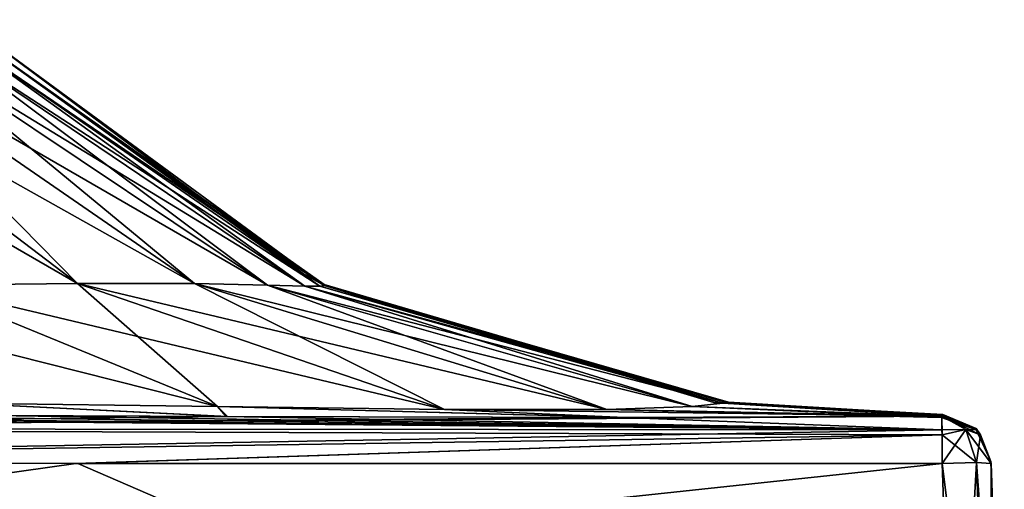
# Model space of a CAD drawing. Units: millimetres. Extents: x -167 to 230, y -10 to 223.
# Drawn here: x 14 to 30, y 6 to 13 of the extents above; entities that cross this region are included whole.
import ezdxf

# ---------------------------------------------------------------- set-up
doc = ezdxf.new("R2010")
doc.units = ezdxf.units.MM
doc.header["$LTSCALE"] = 41.718519
for name, color, linetype in [('69', 7, 'CONTINUOUS'), ('70', 7, 'CONTINUOUS'), ('71', 7, 'CONTINUOUS'), ('72', 7, 'CONTINUOUS'), ('74', 7, 'CONTINUOUS'), ('75', 7, 'CONTINUOUS'), ('77', 7, 'CONTINUOUS'), ('78', 7, 'CONTINUOUS'), ('79', 7, 'CONTINUOUS'), ('86', 7, 'CONTINUOUS'), ('93', 7, 'CONTINUOUS'), ('94', 7, 'CONTINUOUS'), ('95', 7, 'CONTINUOUS')]:
    doc.layers.add(name, color=color, linetype=linetype)

msp = doc.modelspace()

# ---------------------------------------------------------------- linework, layer by layer
at = {"layer": '69', "color": 254, "linetype": 'Continuous', "true_color": 0xe6e6e6}
for points in [[(-29.2, 0, 30), (29.2, 0, 30), (-28.983, 6.218, 29.783), (-29.2, 0, 30)], [(-28.983, 6.218, 29.783), (29.2, 0, 30), (-14.83, 6.217, 29.783), (-28.983, 6.218, 29.783)], [(29.2, 0, 30), (0, 6.247, 29.782), (-14.83, 6.217, 29.783), (29.2, 0, 30)], [(0, 6.247, 29.782), (29.2, 0, 30), (14.862, 6.217, 29.783), (0, 6.247, 29.782)], [(14.862, 6.217, 29.783), (29.2, 0, 30), (28.983, 6.218, 29.783), (14.862, 6.217, 29.783)]]:
    msp.add_3dface(points, dxfattribs=at)
at = {"layer": '70', "color": 254, "linetype": 'Continuous', "true_color": 0xe6e6e6}
for points in [[(29.783, 6.217, 14.83), (30, 0, -29.2), (29.782, 6.247), (29.783, 6.217, 14.83)], [(29.782, 6.247), (30, 0, -29.2), (29.783, 6.217, -14.862), (29.782, 6.247)], [(30, 0, 29.2), (30, 0, -29.2), (29.783, 6.218, 28.983), (30, 0, 29.2)], [(29.783, 6.218, 28.983), (30, 0, -29.2), (29.783, 6.217, 14.83), (29.783, 6.218, 28.983)], [(29.783, 6.217, -14.862), (30, 0, -29.2), (29.783, 6.218, -28.983), (29.783, 6.217, -14.862)]]:
    msp.add_3dface(points, dxfattribs=at)
at = {"layer": '71', "color": 254, "linetype": 'Continuous', "true_color": 0xe6e6e6}
for points in [[(14.83, 6.217, -29.783), (-29.2, 0, -30), (0, 6.247, -29.782), (14.83, 6.217, -29.783)], [(29.2, 0, -30), (-29.2, 0, -30), (28.983, 6.218, -29.783), (29.2, 0, -30)], [(28.983, 6.218, -29.783), (-29.2, 0, -30), (14.83, 6.217, -29.783), (28.983, 6.218, -29.783)]]:
    msp.add_3dface(points, dxfattribs=at)
at = {"layer": '72', "color": 254, "linetype": 'Continuous', "true_color": 0xe6e6e6}
for points in [[(12.964, 13.467), (13.121, 13.207, 1.996), (18.549, 9.315), (12.964, 13.467)], [(9.474, 13.245, 10.832), (7.811, 13.223, 11.836), (14.856, 9.158, 16.767), (9.474, 13.245, 10.832)], [(14.856, 9.158, 16.767), (7.811, 13.223, 11.836), (12.305, 9.132, 17.963), (14.856, 9.158, 16.767)], [(10.832, 13.245, 9.474), (9.474, 13.245, 10.832), (16.767, 9.158, 14.856), (10.832, 13.245, 9.474)], [(16.767, 9.158, 14.856), (9.474, 13.245, 10.832), (14.856, 9.158, 16.767), (16.767, 9.158, 14.856)], [(11.836, 13.223, 7.811), (10.832, 13.245, 9.474), (17.963, 9.132, 12.305), (11.836, 13.223, 7.811)], [(17.963, 9.132, 12.305), (10.832, 13.245, 9.474), (16.767, 9.158, 14.856), (17.963, 9.132, 12.305)], [(12.503, 13.203, 5.949), (11.836, 13.223, 7.811), (18.573, 9.113, 9.35), (12.503, 13.203, 5.949)], [(18.573, 9.113, 9.35), (11.836, 13.223, 7.811), (17.963, 9.132, 12.305), (18.573, 9.113, 9.35)], [(12.898, 13.198, 3.988), (12.503, 13.203, 5.949), (18.817, 9.112, 6.225), (12.898, 13.198, 3.988)], [(18.817, 9.112, 6.225), (12.503, 13.203, 5.949), (18.573, 9.113, 9.35), (18.817, 9.112, 6.225)], [(13.121, 13.207, 1.996), (12.898, 13.198, 3.988), (18.887, 9.127, 3.085), (13.121, 13.207, 1.996)], [(18.887, 9.127, 3.085), (12.898, 13.198, 3.988), (18.817, 9.112, 6.225), (18.887, 9.127, 3.085)], [(18.549, 9.315), (13.121, 13.207, 1.996), (18.889, 9.143), (18.549, 9.315)], [(18.889, 9.143), (13.121, 13.207, 1.996), (18.887, 9.127, 3.085), (18.889, 9.143)], [(17.144, 7.148, 24.9), (12.305, 9.132, 17.963), (9.35, 9.113, 18.573), (17.144, 7.148, 24.9)], [(12.928, 7.201, 25.401), (17.144, 7.148, 24.9), (9.35, 9.113, 18.573), (12.928, 7.201, 25.401)], [(20.853, 7.097, 23.508), (14.856, 9.158, 16.767), (12.305, 9.132, 17.963), (20.853, 7.097, 23.508)], [(17.144, 7.148, 24.9), (20.853, 7.097, 23.508), (12.305, 9.132, 17.963), (17.144, 7.148, 24.9)], [(20.853, 7.097, 23.508), (23.508, 7.097, 20.853), (14.856, 9.158, 16.767), (20.853, 7.097, 23.508)], [(23.508, 7.097, 20.853), (16.767, 9.158, 14.856), (14.856, 9.158, 16.767), (23.508, 7.097, 20.853)], [(23.508, 7.097, 20.853), (24.9, 7.148, 17.144), (16.767, 9.158, 14.856), (23.508, 7.097, 20.853)], [(24.9, 7.148, 17.144), (17.963, 9.132, 12.305), (16.767, 9.158, 14.856), (24.9, 7.148, 17.144)], [(24.9, 7.148, 17.144), (25.401, 7.201, 12.928), (17.963, 9.132, 12.305), (24.9, 7.148, 17.144)], [(25.401, 7.201, 12.928), (18.573, 9.113, 9.35), (17.963, 9.132, 12.305), (25.401, 7.201, 12.928)], [(25.401, 7.201, 12.928), (25.496, 7.22, 8.578), (18.573, 9.113, 9.35), (25.401, 7.201, 12.928)], [(25.496, 7.22, 8.578), (18.817, 9.112, 6.225), (18.573, 9.113, 9.35), (25.496, 7.22, 8.578)], [(25.472, 7.207, 4.25), (18.887, 9.127, 3.085), (18.817, 9.112, 6.225), (25.472, 7.207, 4.25)], [(25.496, 7.22, 8.578), (25.472, 7.207, 4.25), (18.817, 9.112, 6.225), (25.496, 7.22, 8.578)], [(25.255, 7.214), (18.889, 9.143), (18.887, 9.127, 3.085), (25.255, 7.214)], [(25.472, 7.207, 4.25), (25.255, 7.214), (18.887, 9.127, 3.085), (25.472, 7.207, 4.25)], [(17.144, 7.148, 24.9), (12.928, 7.201, 25.401), (17.308, 6.983, 28.991), (17.144, 7.148, 24.9)], [(17.308, 6.983, 28.991), (12.928, 7.201, 25.401), (13.514, 6.999, 28.991), (17.308, 6.983, 28.991)], [(20.853, 7.097, 23.508), (17.144, 7.148, 24.9), (23.797, 6.968, 28.976), (20.853, 7.097, 23.508)], [(23.797, 6.968, 28.976), (17.144, 7.148, 24.9), (17.308, 6.983, 28.991), (23.797, 6.968, 28.976)], [(23.508, 7.097, 20.853), (20.853, 7.097, 23.508), (28.979, 6.99, 28.979), (23.508, 7.097, 20.853)], [(28.979, 6.99, 28.979), (20.853, 7.097, 23.508), (23.797, 6.968, 28.976), (28.979, 6.99, 28.979)], [(24.9, 7.148, 17.144), (23.508, 7.097, 20.853), (28.976, 6.968, 23.788), (24.9, 7.148, 17.144)], [(28.976, 6.968, 23.788), (23.508, 7.097, 20.853), (28.979, 6.99, 28.979), (28.976, 6.968, 23.788)], [(25.401, 7.201, 12.928), (24.9, 7.148, 17.144), (28.991, 6.983, 17.283), (25.401, 7.201, 12.928)], [(28.991, 6.983, 17.283), (24.9, 7.148, 17.144), (28.976, 6.968, 23.788), (28.991, 6.983, 17.283)], [(25.255, 7.214), (25.472, 7.207, 4.25), (28.994, 7.019), (25.255, 7.214)], [(25.496, 7.22, 8.578), (25.401, 7.201, 12.928), (28.991, 7, 13.487), (25.496, 7.22, 8.578)], [(28.991, 7, 13.487), (25.401, 7.201, 12.928), (28.991, 6.983, 17.283), (28.991, 7, 13.487)], [(25.472, 7.207, 4.25), (25.496, 7.22, 8.578), (28.995, 7.014, 4.868), (25.472, 7.207, 4.25)], [(28.994, 7.019), (25.472, 7.207, 4.25), (28.995, 7.014, 4.868), (28.994, 7.019)], [(28.995, 7.014, 4.868), (25.496, 7.22, 8.578), (28.995, 7.009, 9.351), (28.995, 7.014, 4.868)], [(28.995, 7.009, 9.351), (25.496, 7.22, 8.578), (28.991, 7, 13.487), (28.995, 7.009, 9.351)]]:
    msp.add_3dface(points, dxfattribs=at)
at = {"layer": '74', "color": 254, "linetype": 'Continuous', "true_color": 0xe6e6e6}
for points in [[(28.983, 6.218, 29.783), (29.766, 0, 29.766), (29.548, 6.23, 29.548), (28.983, 6.218, 29.783)], [(29.2, 0, 30), (29.766, 0, 29.766), (28.983, 6.218, 29.783), (29.2, 0, 30)], [(29.766, 0, 29.766), (30, 0, 29.2), (29.548, 6.23, 29.548), (29.766, 0, 29.766)], [(30, 0, 29.2), (29.783, 6.218, 28.983), (29.548, 6.23, 29.548), (30, 0, 29.2)]]:
    msp.add_3dface(points, dxfattribs=at)
at = {"layer": '75', "color": 254, "linetype": 'Continuous', "true_color": 0xe6e6e6}
for points in [[(29.2, 0, -30), (28.983, 6.218, -29.783), (29.548, 6.23, -29.548), (29.2, 0, -30)], [(29.766, 0, -29.766), (29.2, 0, -30), (29.548, 6.23, -29.548), (29.766, 0, -29.766)], [(29.783, 6.218, -28.983), (29.766, 0, -29.766), (29.548, 6.23, -29.548), (29.783, 6.218, -28.983)], [(30, 0, -29.2), (29.766, 0, -29.766), (29.783, 6.218, -28.983), (30, 0, -29.2)]]:
    msp.add_3dface(points, dxfattribs=at)
at = {"layer": '77', "color": 254, "linetype": 'Continuous', "true_color": 0xe6e6e6}
for points in [[(28.976, 6.968, 23.788), (28.979, 6.99, 28.979), (29.54, 6.765, 28.98), (28.976, 6.968, 23.788)], [(28.991, 6.983, 17.283), (28.976, 6.968, 23.788), (29.54, 6.765, 28.98), (28.991, 6.983, 17.283)], [(28.995, 7.009, 9.351), (28.991, 7, 13.487), (29.54, 6.765, 28.98), (28.995, 7.009, 9.351)], [(28.991, 7, 13.487), (28.991, 6.983, 17.283), (29.54, 6.765, 28.98), (28.991, 7, 13.487)], [(28.994, 7.019), (28.995, 7.014, 4.868), (29.54, 6.765, 28.98), (28.994, 7.019)], [(29.542, 6.79, 0), (28.994, 7.019), (29.54, 6.765, 28.98), (29.542, 6.79, 0)], [(28.995, 7.014, 4.868), (28.995, 7.009, 9.351), (29.54, 6.765, 28.98), (28.995, 7.014, 4.868)], [(29.612, 6.685, 28.982), (29.542, 6.79, 0), (29.54, 6.765, 28.98), (29.612, 6.685, 28.982)], [(29.782, 6.247), (29.542, 6.79, 0), (29.612, 6.685, 28.982), (29.782, 6.247)], [(29.783, 6.218, 28.983), (29.783, 6.217, 14.83), (29.612, 6.685, 28.982), (29.783, 6.218, 28.983)], [(29.783, 6.217, 14.83), (29.782, 6.247), (29.612, 6.685, 28.982), (29.783, 6.217, 14.83)]]:
    msp.add_3dface(points, dxfattribs=at)
at = {"layer": '78', "color": 254, "linetype": 'Continuous', "true_color": 0xe6e6e6}
for points in [[(28.979, 6.99, 28.979), (29.612, 6.685, 28.982), (29.54, 6.765, 28.98), (28.979, 6.99, 28.979)], [(29.612, 6.685, 28.982), (28.979, 6.99, 28.979), (29.372, 6.772, 29.372), (29.612, 6.685, 28.982)], [(29.372, 6.772, 29.372), (28.979, 6.99, 28.979), (28.98, 6.765, 29.54), (29.372, 6.772, 29.372)], [(28.982, 6.685, 29.612), (29.372, 6.772, 29.372), (28.98, 6.765, 29.54), (28.982, 6.685, 29.612)], [(29.548, 6.23, 29.548), (29.372, 6.772, 29.372), (28.982, 6.685, 29.612), (29.548, 6.23, 29.548)], [(29.548, 6.23, 29.548), (29.783, 6.218, 28.983), (29.372, 6.772, 29.372), (29.548, 6.23, 29.548)], [(29.783, 6.218, 28.983), (29.612, 6.685, 28.982), (29.372, 6.772, 29.372), (29.783, 6.218, 28.983)], [(28.983, 6.218, 29.783), (29.548, 6.23, 29.548), (28.982, 6.685, 29.612), (28.983, 6.218, 29.783)]]:
    msp.add_3dface(points, dxfattribs=at)
at = {"layer": '79', "color": 254, "linetype": 'Continuous', "true_color": 0xe6e6e6}
for points in [[(17.308, 6.983, 28.991), (13.514, 6.999, 28.991), (0, 6.79, 29.542), (17.308, 6.983, 28.991)], [(28.979, 6.99, 28.979), (23.797, 6.968, 28.976), (0, 6.79, 29.542), (28.979, 6.99, 28.979)], [(28.98, 6.765, 29.54), (28.979, 6.99, 28.979), (0, 6.79, 29.542), (28.98, 6.765, 29.54)], [(23.797, 6.968, 28.976), (17.308, 6.983, 28.991), (0, 6.79, 29.542), (23.797, 6.968, 28.976)], [(0, 6.247, 29.782), (28.98, 6.765, 29.54), (0, 6.79, 29.542), (0, 6.247, 29.782)], [(0, 6.247, 29.782), (28.982, 6.685, 29.612), (28.98, 6.765, 29.54), (0, 6.247, 29.782)], [(0, 6.247, 29.782), (14.862, 6.217, 29.783), (28.982, 6.685, 29.612), (0, 6.247, 29.782)], [(14.862, 6.217, 29.783), (28.983, 6.218, 29.783), (28.982, 6.685, 29.612), (14.862, 6.217, 29.783)]]:
    msp.add_3dface(points, dxfattribs=at)
at = {"layer": '86', "color": 254, "linetype": 'Continuous', "true_color": 0xe6e6e6}
for points in [[(12.964, 13.467), (18.549, 9.315), (18.887, 9.127, -3.085), (12.964, 13.467)], [(13.121, 13.207, -1.996), (12.964, 13.467), (18.887, 9.127, -3.085), (13.121, 13.207, -1.996)], [(9.474, 13.245, -10.832), (10.832, 13.245, -9.474), (14.856, 9.158, -16.767), (9.474, 13.245, -10.832)], [(12.305, 9.132, -17.963), (9.474, 13.245, -10.832), (14.856, 9.158, -16.767), (12.305, 9.132, -17.963)], [(10.832, 13.245, -9.474), (11.836, 13.223, -7.811), (16.767, 9.158, -14.856), (10.832, 13.245, -9.474)], [(14.856, 9.158, -16.767), (10.832, 13.245, -9.474), (16.767, 9.158, -14.856), (14.856, 9.158, -16.767)], [(11.836, 13.223, -7.811), (12.503, 13.203, -5.949), (17.963, 9.132, -12.305), (11.836, 13.223, -7.811)], [(16.767, 9.158, -14.856), (11.836, 13.223, -7.811), (17.963, 9.132, -12.305), (16.767, 9.158, -14.856)], [(12.503, 13.203, -5.949), (12.898, 13.198, -3.988), (18.573, 9.113, -9.35), (12.503, 13.203, -5.949)], [(17.963, 9.132, -12.305), (12.503, 13.203, -5.949), (18.573, 9.113, -9.35), (17.963, 9.132, -12.305)], [(12.898, 13.198, -3.988), (13.121, 13.207, -1.996), (18.817, 9.112, -6.225), (12.898, 13.198, -3.988)], [(18.573, 9.113, -9.35), (12.898, 13.198, -3.988), (18.817, 9.112, -6.225), (18.573, 9.113, -9.35)], [(18.817, 9.112, -6.225), (13.121, 13.207, -1.996), (18.887, 9.127, -3.085), (18.817, 9.112, -6.225)], [(18.549, 9.315), (18.889, 9.143), (18.887, 9.127, -3.085), (18.549, 9.315)], [(17.144, 7.148, -24.9), (12.305, 9.132, -17.963), (14.856, 9.158, -16.767), (17.144, 7.148, -24.9)], [(17.144, 7.148, -24.9), (12.928, 7.201, -25.401), (12.305, 9.132, -17.963), (17.144, 7.148, -24.9)], [(20.853, 7.097, -23.508), (17.144, 7.148, -24.9), (14.856, 9.158, -16.767), (20.853, 7.097, -23.508)], [(20.853, 7.097, -23.508), (14.856, 9.158, -16.767), (16.767, 9.158, -14.856), (20.853, 7.097, -23.508)], [(23.508, 7.097, -20.853), (20.853, 7.097, -23.508), (16.767, 9.158, -14.856), (23.508, 7.097, -20.853)], [(23.508, 7.097, -20.853), (16.767, 9.158, -14.856), (17.963, 9.132, -12.305), (23.508, 7.097, -20.853)], [(24.9, 7.148, -17.144), (23.508, 7.097, -20.853), (17.963, 9.132, -12.305), (24.9, 7.148, -17.144)], [(24.9, 7.148, -17.144), (17.963, 9.132, -12.305), (18.573, 9.113, -9.35), (24.9, 7.148, -17.144)], [(25.401, 7.201, -12.928), (24.9, 7.148, -17.144), (18.573, 9.113, -9.35), (25.401, 7.201, -12.928)], [(25.401, 7.201, -12.928), (18.573, 9.113, -9.35), (18.817, 9.112, -6.225), (25.401, 7.201, -12.928)], [(25.496, 7.22, -8.578), (18.817, 9.112, -6.225), (18.887, 9.127, -3.085), (25.496, 7.22, -8.578)], [(25.496, 7.22, -8.578), (25.401, 7.201, -12.928), (18.817, 9.112, -6.225), (25.496, 7.22, -8.578)], [(18.889, 9.143), (25.472, 7.207, -4.25), (18.887, 9.127, -3.085), (18.889, 9.143)], [(25.472, 7.207, -4.25), (25.496, 7.22, -8.578), (18.887, 9.127, -3.085), (25.472, 7.207, -4.25)], [(18.889, 9.143), (25.255, 7.214), (25.472, 7.207, -4.25), (18.889, 9.143)], [(12.928, 7.201, -25.401), (17.144, 7.148, -24.9), (17.283, 6.983, -28.991), (12.928, 7.201, -25.401)], [(13.487, 7, -28.991), (12.928, 7.201, -25.401), (17.283, 6.983, -28.991), (13.487, 7, -28.991)], [(17.144, 7.148, -24.9), (20.853, 7.097, -23.508), (23.788, 6.968, -28.976), (17.144, 7.148, -24.9)], [(17.283, 6.983, -28.991), (17.144, 7.148, -24.9), (23.788, 6.968, -28.976), (17.283, 6.983, -28.991)], [(23.508, 7.097, -20.853), (28.979, 6.99, -28.979), (20.853, 7.097, -23.508), (23.508, 7.097, -20.853)], [(20.853, 7.097, -23.508), (28.979, 6.99, -28.979), (23.788, 6.968, -28.976), (20.853, 7.097, -23.508)], [(24.9, 7.148, -17.144), (28.976, 6.968, -23.797), (23.508, 7.097, -20.853), (24.9, 7.148, -17.144)], [(28.976, 6.968, -23.797), (28.979, 6.99, -28.979), (23.508, 7.097, -20.853), (28.976, 6.968, -23.797)], [(25.401, 7.201, -12.928), (28.991, 6.983, -17.308), (24.9, 7.148, -17.144), (25.401, 7.201, -12.928)], [(28.991, 6.983, -17.308), (28.976, 6.968, -23.797), (24.9, 7.148, -17.144), (28.991, 6.983, -17.308)], [(25.255, 7.214), (28.994, 7.019), (28.995, 7.014, -4.881), (25.255, 7.214)], [(25.255, 7.214), (28.995, 7.014, -4.881), (25.472, 7.207, -4.25), (25.255, 7.214)], [(25.496, 7.22, -8.578), (28.991, 6.999, -13.514), (25.401, 7.201, -12.928), (25.496, 7.22, -8.578)], [(28.991, 6.999, -13.514), (28.991, 6.983, -17.308), (25.401, 7.201, -12.928), (28.991, 6.999, -13.514)], [(25.472, 7.207, -4.25), (28.995, 7.009, -9.374), (25.496, 7.22, -8.578), (25.472, 7.207, -4.25)], [(28.995, 7.014, -4.881), (28.995, 7.009, -9.374), (25.472, 7.207, -4.25), (28.995, 7.014, -4.881)], [(28.995, 7.009, -9.374), (28.991, 6.999, -13.514), (25.496, 7.22, -8.578), (28.995, 7.009, -9.374)]]:
    msp.add_3dface(points, dxfattribs=at)
at = {"layer": '93', "color": 254, "linetype": 'Continuous', "true_color": 0xe6e6e6}
for points in [[(0, 7.019, -28.994), (4.868, 7.014, -28.995), (28.98, 6.765, -29.54), (0, 7.019, -28.994)], [(0, 6.79, -29.542), (0, 7.019, -28.994), (28.98, 6.765, -29.54), (0, 6.79, -29.542)], [(4.868, 7.014, -28.995), (9.351, 7.009, -28.995), (28.98, 6.765, -29.54), (4.868, 7.014, -28.995)], [(9.351, 7.009, -28.995), (13.487, 7, -28.991), (28.98, 6.765, -29.54), (9.351, 7.009, -28.995)], [(13.487, 7, -28.991), (17.283, 6.983, -28.991), (28.98, 6.765, -29.54), (13.487, 7, -28.991)], [(17.283, 6.983, -28.991), (23.788, 6.968, -28.976), (28.98, 6.765, -29.54), (17.283, 6.983, -28.991)], [(23.788, 6.968, -28.976), (28.979, 6.99, -28.979), (28.98, 6.765, -29.54), (23.788, 6.968, -28.976)], [(0, 6.247, -29.782), (0, 6.79, -29.542), (28.982, 6.685, -29.612), (0, 6.247, -29.782)], [(28.982, 6.685, -29.612), (0, 6.79, -29.542), (28.98, 6.765, -29.54), (28.982, 6.685, -29.612)], [(14.83, 6.217, -29.783), (0, 6.247, -29.782), (28.982, 6.685, -29.612), (14.83, 6.217, -29.783)], [(28.983, 6.218, -29.783), (14.83, 6.217, -29.783), (28.982, 6.685, -29.612), (28.983, 6.218, -29.783)]]:
    msp.add_3dface(points, dxfattribs=at)
at = {"layer": '94', "color": 254, "linetype": 'Continuous', "true_color": 0xe6e6e6}
for points in [[(28.979, 6.99, -28.979), (28.982, 6.685, -29.612), (28.98, 6.765, -29.54), (28.979, 6.99, -28.979)], [(28.982, 6.685, -29.612), (28.979, 6.99, -28.979), (29.372, 6.772, -29.372), (28.982, 6.685, -29.612)], [(29.372, 6.772, -29.372), (28.979, 6.99, -28.979), (29.54, 6.765, -28.98), (29.372, 6.772, -29.372)], [(28.983, 6.218, -29.783), (28.982, 6.685, -29.612), (29.372, 6.772, -29.372), (28.983, 6.218, -29.783)], [(29.548, 6.23, -29.548), (28.983, 6.218, -29.783), (29.372, 6.772, -29.372), (29.548, 6.23, -29.548)], [(29.612, 6.685, -28.982), (29.548, 6.23, -29.548), (29.372, 6.772, -29.372), (29.612, 6.685, -28.982)], [(29.612, 6.685, -28.982), (29.372, 6.772, -29.372), (29.54, 6.765, -28.98), (29.612, 6.685, -28.982)], [(29.783, 6.218, -28.983), (29.548, 6.23, -29.548), (29.612, 6.685, -28.982), (29.783, 6.218, -28.983)]]:
    msp.add_3dface(points, dxfattribs=at)
at = {"layer": '95', "color": 254, "linetype": 'Continuous', "true_color": 0xe6e6e6}
for points in [[(29.542, 6.79, 0), (28.979, 6.99, -28.979), (28.976, 6.968, -23.797), (29.542, 6.79, 0)], [(29.542, 6.79, 0), (28.976, 6.968, -23.797), (28.991, 6.983, -17.308), (29.542, 6.79, 0)], [(28.979, 6.99, -28.979), (29.542, 6.79, 0), (29.54, 6.765, -28.98), (28.979, 6.99, -28.979)], [(29.542, 6.79, 0), (28.991, 6.999, -13.514), (28.995, 7.009, -9.374), (29.542, 6.79, 0)], [(29.542, 6.79, 0), (28.991, 6.983, -17.308), (28.991, 6.999, -13.514), (29.542, 6.79, 0)], [(28.994, 7.019), (29.542, 6.79, 0), (28.995, 7.014, -4.881), (28.994, 7.019)], [(29.542, 6.79, 0), (28.995, 7.009, -9.374), (28.995, 7.014, -4.881), (29.542, 6.79, 0)], [(29.542, 6.79, 0), (29.782, 6.247), (29.54, 6.765, -28.98), (29.542, 6.79, 0)], [(29.782, 6.247), (29.612, 6.685, -28.982), (29.54, 6.765, -28.98), (29.782, 6.247)], [(29.782, 6.247), (29.783, 6.217, -14.862), (29.612, 6.685, -28.982), (29.782, 6.247)], [(29.783, 6.217, -14.862), (29.783, 6.218, -28.983), (29.612, 6.685, -28.982), (29.783, 6.217, -14.862)]]:
    msp.add_3dface(points, dxfattribs=at)

doc.saveas('drawing.dxf')
